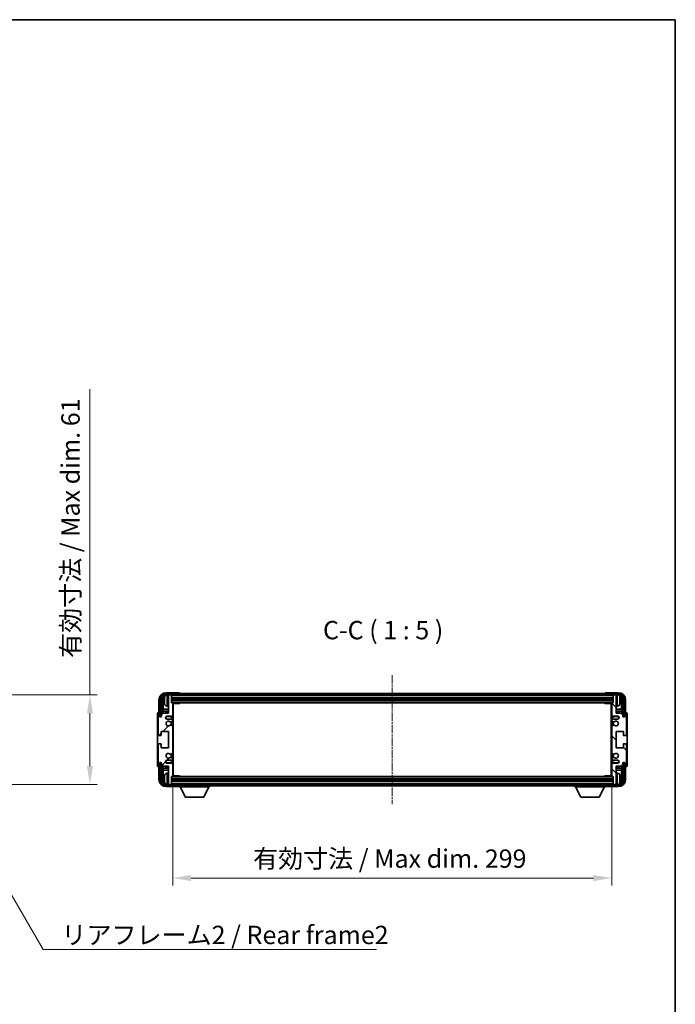
# Model space of a CAD drawing. Units: millimetres. Extents: x 2 to 10043, y 1 to 1406.
# Drawn here: x 2693 to 3140, y 735 to 1406 of the extents above; entities that cross this region are included whole.
import ezdxf

# ---------------------------------------------------------------- set-up
doc = ezdxf.new("R2010")
doc.units = ezdxf.units.MM
doc.linetypes.add('CHAIN', pattern=[0.3543, 0.2362, -0.0295, 0.0591, -0.0295])
for name, color, linetype, lineweight in [('Border (ISO)', 7, 'Continuous', 35), ('Centerline (ISO)', 131, 'Continuous', 18), ('Dimension (ISO)', 7, 'Continuous', 18), ('Dimension (ISO) @ 1', 7, 'Continuous', 18), ('Hatch (ISO)', 1, 'Continuous', 18), ('Symbol (ISO)', 7, 'Continuous', 18), ('Symbol (ISO) @ 1', 7, 'Continuous', 18), ('Visible (ISO)', 7, 'Continuous', 35), ('Visible Narrow (ISO)', 7, 'Continuous', 25)]:
    doc.layers.add(name, color=color, linetype=linetype, lineweight=lineweight)
doc.styles.add('Note Text (TK)', font='MS PGothic.ttf')
doc.dimstyles.new('Default - Method 1b (TK)', dxfattribs={"dimscale": 3, "dimtxt": 2.5, "dimasz": 2.5, "dimexe": 1, "dimexo": 1.5, "dimgap": 1, "dimtad": 1, "dimtoh": 1, "dimrnd": 1e-08, "dimdsep": 46, "dimtxsty": 'Note Text (TK)', "dimcen": 0.09, "dimdle": 5, "dimclrd": 100, "dimclre": 100, "dimclrt": 7, "dimadec": 1, "dimazin": 1, "dimtfac": 1, "dimtmove": 0, "dimatfit": 3, "dimfxl": 1, "dimtolj": 1, "dimlwd": -1, "dimlwe": -1, "dimarcsym": 0})
doc.dimstyles.new('Default - Method 1b (TK)$7', dxfattribs={"dimscale": 3, "dimtxt": 2.5, "dimasz": 2.5, "dimexe": 1, "dimexo": 1.5, "dimgap": 1, "dimtad": 1, "dimtoh": 1, "dimrnd": 1e-08, "dimdsep": 46, "dimtxsty": 'Note Text (TK)', "dimcen": 0.09, "dimdle": 5, "dimclrd": 100, "dimclre": 100, "dimclrt": 7, "dimadec": 1, "dimazin": 1, "dimtfac": 1, "dimtmove": 0, "dimatfit": 3, "dimfxl": 1, "dimtolj": 1, "dimlwd": -1, "dimlwe": -1, "dimarcsym": 0})

# ---------------------------------------------------------------- blocks, each defined once
blk = doc.blocks.new('図面枠 tk図枠')
at = {"layer": 'Border (ISO)'}
for p, q in [((14.5, 289), (405.5, 289)), ((405.5, 289), (405.5, 8))]:
    blk.add_line(p, q, dxfattribs=at)
blk = doc.blocks.new('*D55')
at = {"layer": 'Defpoints', "color": 0}
for p in [(2797.72, 890.34), (3096.72, 890.34), (3096.72, 820.74)]:
    blk.add_point(p, dxfattribs=at)
at = {"layer": 'Dimension (ISO)', "color": 100}
for p, q in [((2797.72, 882.84), (2797.72, 815.74)), ((3096.72, 882.84), (3096.72, 815.74)), ((2810.22, 820.74), (3084.22, 820.74))]:
    blk.add_line(p, q, dxfattribs=at)
for points in [[(2810.22, 822.82), (2810.22, 818.65), (2797.72, 820.74)], [(3084.22, 822.82), (3084.22, 818.65), (3096.72, 820.74)]]:
    blk.add_solid(points, dxfattribs=at)
at = {"layer": 'Dimension (ISO)', "color": 7, "insert": (2852.37, 833.97), "char_height": 12.5, "attachment_point": 4, "style": 'Note Text (TK)'}
blk.add_mtext('\\A1;\\fＭＳ Ｐゴシック|b0|i0;\\H12.5000;有効寸法 / Max dim. 299', dxfattribs=at)
blk = doc.blocks.new('*D58')
at = {"layer": 'Defpoints', "color": 0}
for p in [(2646.26, 945.59), (2646.26, 884.59), (2741.26, 884.59)]:
    blk.add_point(p, dxfattribs=at)
at = {"layer": 'Dimension (ISO)', "color": 100}
for p, q in [((2741.26, 945.59), (2741.26, 1153.93)), ((2653.76, 945.59), (2746.26, 945.59)), ((2741.26, 897.09), (2741.26, 933.09)), ((2653.76, 884.59), (2746.26, 884.59))]:
    blk.add_line(p, q, dxfattribs=at)
for points in [[(2739.18, 933.09), (2743.34, 933.09), (2741.26, 945.59)], [(2739.18, 897.09), (2743.34, 897.09), (2741.26, 884.59)]]:
    blk.add_solid(points, dxfattribs=at)
at = {"layer": 'Dimension (ISO)', "color": 7, "insert": (2728.02, 970.74), "char_height": 12.5, "attachment_point": 4, "rotation": 90, "style": 'Note Text (TK)'}
blk.add_mtext('\\A1;\\fＭＳ Ｐゴシック|b0|i0;\\H12.5000;有効寸法 / Max dim. 61', dxfattribs=at)

msp = doc.modelspace()

# ---------------------------------------------------------------- hatches: boundary and pattern name
at = {"layer": 'Hatch (ISO)'}
h = msp.add_hatch(dxfattribs=at)
h.set_pattern_fill('ANSI31', color=256, scale=127, angle=14.9999778, style=0)
h.set_pattern_definition([(60, (1112.562, -39.283), (-13.74815, 7.9375), [])])
edge = h.paths.add_edge_path()
edge.add_ellipse((3100.9726, 942.0401), major_axis=(0, 3.5), ratio=1, start_angle=270, end_angle=360)
edge.add_line((3100.9726, 945.5401), (3099.7226, 945.5401))
edge.add_line((3099.7226, 945.5401), (3098.0226, 945.5401))
edge.add_line((3098.0226, 945.5401), (2796.4226, 945.5401))
edge.add_line((2796.4226, 945.5401), (2794.7226, 945.5401))
edge.add_line((2794.7226, 945.5401), (2793.4726, 945.5401))
edge.add_ellipse((2793.4726, 942.0401), major_axis=(-3.5, 0), ratio=1, start_angle=270, end_angle=360)
edge.add_line((2789.9726, 942.0401), (2789.9726, 931.0401))
edge.add_line((2789.9726, 931.0401), (2788.9726, 931.0401))
edge.add_line((2788.9726, 931.0401), (2788.9726, 942.0401))
edge.add_ellipse((2793.4726, 942.0401), major_axis=(0, 4.5), ratio=1, start_angle=0, end_angle=90, ccw=False)
edge.add_line((2793.4726, 946.5401), (3100.9726, 946.5401))
edge.add_ellipse((3100.9726, 942.0401), major_axis=(4.5, 0), ratio=1, start_angle=0, end_angle=90, ccw=False)
edge.add_line((3105.4726, 942.0401), (3105.4726, 931.0401))
edge.add_line((3105.4726, 931.0401), (3104.4726, 931.0401))
edge.add_line((3104.4726, 931.0401), (3104.4726, 942.0401))
h = msp.add_hatch(dxfattribs=at)
h.set_pattern_fill('ANSI31', color=256, scale=127, style=0)
h.set_pattern_definition([(45, (1112.562, -39.283), (-11.22532, 11.22532), [])])
edge = h.paths.add_edge_path()
edge.add_line((2797.7226, 890.3401), (2797.7226, 898.5401))
edge.add_ellipse((2797.2226, 898.5401), major_axis=(0.5, 0), ratio=1, start_angle=0, end_angle=90)
edge.add_line((2797.2226, 899.0401), (2793.7226, 899.0401))
edge.add_ellipse((2793.7226, 900.0401), major_axis=(0, -1), ratio=1, start_angle=180, end_angle=360, ccw=False)
edge.add_line((2793.7226, 901.0401), (2797.2226, 901.0401))
edge.add_ellipse((2797.2226, 901.5401), major_axis=(0, -0.5), ratio=1, start_angle=0, end_angle=90)
edge.add_line((2797.7226, 901.5401), (2797.7226, 902.0503))
edge.add_ellipse((2797.4226, 902.0503), major_axis=(0.3, 0), ratio=1, start_angle=0, end_angle=60)
edge.add_line((2797.5726, 902.3101), (2796.2993, 903.0452))
edge.add_ellipse((2796.1493, 902.7854), major_axis=(0.15, 0.2598), ratio=1, start_angle=0, end_angle=78.6710124)
edge.add_ellipse((2794.7226, 904.0401), major_axis=(1.2015, -1.0566), ratio=1, start_angle=82.6623865, end_angle=360, ccw=False)
edge.add_ellipse((2796.1492, 905.2949), major_axis=(-0.2253, -0.1981), ratio=1, start_angle=0, end_angle=77.9811269)
edge.add_line((2796.2961, 905.0334), (2797.5694, 905.7483))
edge.add_ellipse((2797.4226, 906.0099), major_axis=(0.1469, -0.2616), ratio=1, start_angle=0, end_angle=60.6854742)
edge.add_line((2797.7226, 906.0099), (2797.7226, 924.0703))
edge.add_ellipse((2797.4226, 924.0703), major_axis=(0.3, 0), ratio=1, start_angle=0, end_angle=60.6854743)
edge.add_line((2797.5694, 924.3319), (2796.2961, 925.0469))
edge.add_ellipse((2796.1492, 924.7853), major_axis=(0.1469, 0.2616), ratio=1, start_angle=0, end_angle=77.9811269)
edge.add_ellipse((2794.7226, 926.0401), major_axis=(1.2014, -1.0567), ratio=1, start_angle=82.6623865, end_angle=360, ccw=False)
edge.add_ellipse((2796.1493, 927.2948), major_axis=(-0.2253, -0.1981), ratio=1, start_angle=0, end_angle=78.6710124)
edge.add_line((2796.2993, 927.035), (2797.5726, 927.7701))
edge.add_ellipse((2797.4226, 928.0299), major_axis=(0.15, -0.2598), ratio=1, start_angle=0, end_angle=60.0000001)
edge.add_line((2797.7226, 928.0299), (2797.7226, 928.5401))
edge.add_ellipse((2797.2226, 928.5401), major_axis=(0.5, 0), ratio=1, start_angle=0, end_angle=90)
edge.add_line((2797.2226, 929.0401), (2793.7226, 929.0401))
edge.add_ellipse((2793.7226, 930.0401), major_axis=(0, -1), ratio=1, start_angle=180, end_angle=360, ccw=False)
edge.add_line((2793.7226, 931.0401), (2797.2226, 931.0401))
edge.add_ellipse((2797.2226, 931.5401), major_axis=(0, -0.5), ratio=1, start_angle=0, end_angle=90)
edge.add_line((2797.7226, 931.5401), (2797.7226, 939.7401))
edge.add_ellipse((2797.4226, 939.7401), major_axis=(0.3, 0), ratio=1, start_angle=0, end_angle=90)
edge.add_line((2797.4226, 940.0401), (2796.7226, 940.0401))
edge.add_line((2796.7226, 940.0401), (2796.7226, 945.2401))
edge.add_ellipse((2796.4226, 945.2401), major_axis=(0.3, 0), ratio=1, start_angle=0, end_angle=90.0000001)
edge.add_line((2796.4226, 945.5401), (2794.7226, 945.5401))
edge.add_line((2794.7226, 945.5401), (2794.7226, 945.2401))
edge.add_line((2794.7226, 945.2401), (2794.7226, 933.0401))
edge.add_line((2794.7226, 933.0401), (2791.0726, 933.0401))
edge.add_line((2791.0726, 933.0401), (2790.0726, 932.0401))
edge.add_line((2790.0726, 932.0401), (2790.0726, 931.1401))
edge.add_ellipse((2789.3976, 931.2198), major_axis=(0.675, -0.0797), ratio=1, start_angle=193.4658427, end_angle=360, ccw=False)
edge.add_line((2788.7226, 931.1401), (2788.7226, 932.5401))
edge.add_ellipse((2788.2226, 932.5401), major_axis=(0.5, 0), ratio=1, start_angle=0, end_angle=180)
edge.add_line((2787.7226, 932.5401), (2787.7226, 918.2901))
edge.add_ellipse((2788.2226, 918.2901), major_axis=(-0.5, 0), ratio=1, start_angle=0, end_angle=90)
edge.add_line((2788.2226, 917.7901), (2789.4226, 917.7901))
edge.add_ellipse((2789.4226, 918.0901), major_axis=(0, -0.3), ratio=1, start_angle=0, end_angle=90)
edge.add_line((2789.7226, 918.0901), (2789.7226, 920.5401))
edge.add_line((2789.7226, 920.5401), (2794.7226, 920.5401))
edge.add_line((2794.7226, 920.5401), (2794.7226, 909.5401))
edge.add_line((2794.7226, 909.5401), (2789.7226, 909.5401))
edge.add_line((2789.7226, 909.5401), (2789.7226, 911.9901))
edge.add_ellipse((2789.4226, 911.9901), major_axis=(0.3, 0), ratio=1, start_angle=0, end_angle=90)
edge.add_line((2789.4226, 912.2901), (2788.2226, 912.2901))
edge.add_ellipse((2788.2226, 911.7901), major_axis=(0, 0.5), ratio=1, start_angle=0, end_angle=90)
edge.add_line((2787.7226, 911.7901), (2787.7226, 897.5401))
edge.add_ellipse((2788.2226, 897.5401), major_axis=(-0.5, 0), ratio=1, start_angle=0, end_angle=180)
edge.add_line((2788.7226, 897.5401), (2788.7226, 898.9401))
edge.add_ellipse((2789.3976, 898.8604), major_axis=(-0.675, 0.0797), ratio=1, start_angle=193.4658427, end_angle=360, ccw=False)
edge.add_line((2790.0726, 898.9401), (2790.0726, 898.0401))
edge.add_line((2790.0726, 898.0401), (2791.0726, 897.0401))
edge.add_line((2791.0726, 897.0401), (2794.7226, 897.0401))
edge.add_line((2794.7226, 897.0401), (2794.7226, 884.8401))
edge.add_line((2794.7226, 884.8401), (2794.7226, 884.5401))
edge.add_line((2794.7226, 884.5401), (2796.4226, 884.5401))
edge.add_ellipse((2796.4226, 884.8401), major_axis=(0, -0.3), ratio=1, start_angle=0, end_angle=90)
edge.add_line((2796.7226, 884.8401), (2796.7226, 890.0401))
edge.add_line((2796.7226, 890.0401), (2797.4226, 890.0401))
edge.add_ellipse((2797.4226, 890.3401), major_axis=(0, -0.3), ratio=1, start_angle=0, end_angle=90)
h = msp.add_hatch(dxfattribs=at)
h.set_pattern_fill('ANSI31', color=256, scale=127, angle=90.0002105, style=0)
h.set_pattern_definition([(135.0002, (1112.562, -39.283), (-11.22528, -11.22536), [])])
edge = h.paths.add_edge_path()
edge.add_line((3096.7226, 939.7401), (3096.7226, 931.5401))
edge.add_ellipse((3097.2226, 931.5401), major_axis=(-0.5, 0), ratio=1, start_angle=0, end_angle=90)
edge.add_line((3097.2226, 931.0401), (3100.7226, 931.0401))
edge.add_ellipse((3100.7226, 930.0401), major_axis=(0, 1), ratio=1, start_angle=180, end_angle=360, ccw=False)
edge.add_line((3100.7226, 929.0401), (3097.2226, 929.0401))
edge.add_ellipse((3097.2226, 928.5401), major_axis=(0, 0.5), ratio=1, start_angle=0, end_angle=90)
edge.add_line((3096.7226, 928.5401), (3096.7226, 928.0299))
edge.add_ellipse((3097.0226, 928.0299), major_axis=(-0.3, 0), ratio=1, start_angle=0, end_angle=60)
edge.add_line((3096.8726, 927.7701), (3098.1458, 927.035))
edge.add_ellipse((3098.2958, 927.2948), major_axis=(-0.15, -0.2598), ratio=1, start_angle=0, end_angle=78.6710124)
edge.add_ellipse((3099.7226, 926.0401), major_axis=(-1.2015, 1.0566), ratio=1, start_angle=82.6623865, end_angle=360, ccw=False)
edge.add_ellipse((3098.2959, 924.7853), major_axis=(0.2253, 0.1981), ratio=1, start_angle=0, end_angle=77.9811269)
edge.add_line((3098.149, 925.0469), (3096.8757, 924.3319))
edge.add_ellipse((3097.0226, 924.0703), major_axis=(-0.1469, 0.2616), ratio=1, start_angle=0, end_angle=60.6854742)
edge.add_line((3096.7226, 924.0703), (3096.7226, 906.0099))
edge.add_ellipse((3097.0226, 906.0099), major_axis=(-0.3, 0), ratio=1, start_angle=0, end_angle=60.6854743)
edge.add_line((3096.8757, 905.7483), (3098.149, 905.0334))
edge.add_ellipse((3098.2959, 905.2949), major_axis=(-0.1469, -0.2616), ratio=1, start_angle=0, end_angle=77.9811269)
edge.add_ellipse((3099.7226, 904.0401), major_axis=(-1.2014, 1.0567), ratio=1, start_angle=82.6623865, end_angle=360, ccw=False)
edge.add_ellipse((3098.2958, 902.7854), major_axis=(0.2253, 0.1981), ratio=1, start_angle=0, end_angle=78.6710124)
edge.add_line((3098.1458, 903.0452), (3096.8726, 902.3101))
edge.add_ellipse((3097.0226, 902.0503), major_axis=(-0.15, 0.2598), ratio=1, start_angle=0, end_angle=60.0000001)
edge.add_line((3096.7226, 902.0503), (3096.7226, 901.5401))
edge.add_ellipse((3097.2226, 901.5401), major_axis=(-0.5, 0), ratio=1, start_angle=0, end_angle=90)
edge.add_line((3097.2226, 901.0401), (3100.7226, 901.0401))
edge.add_ellipse((3100.7226, 900.0401), major_axis=(0, 1), ratio=1, start_angle=180, end_angle=360, ccw=False)
edge.add_line((3100.7226, 899.0401), (3097.2226, 899.0401))
edge.add_ellipse((3097.2226, 898.5401), major_axis=(0, 0.5), ratio=1, start_angle=0, end_angle=90)
edge.add_line((3096.7226, 898.5401), (3096.7226, 890.3401))
edge.add_ellipse((3097.0226, 890.3401), major_axis=(-0.3, 0), ratio=1, start_angle=0, end_angle=90)
edge.add_line((3097.0226, 890.0401), (3097.7226, 890.0401))
edge.add_line((3097.7226, 890.0401), (3097.7226, 884.8401))
edge.add_ellipse((3098.0226, 884.8401), major_axis=(-0.3, 0), ratio=1, start_angle=0, end_angle=90.0000001)
edge.add_line((3098.0226, 884.5401), (3099.7226, 884.5401))
edge.add_line((3099.7226, 884.5401), (3099.7226, 884.8401))
edge.add_line((3099.7226, 884.8401), (3099.7226, 897.0401))
edge.add_line((3099.7226, 897.0401), (3103.3726, 897.0401))
edge.add_line((3103.3726, 897.0401), (3104.3726, 898.0401))
edge.add_line((3104.3726, 898.0401), (3104.3726, 898.9401))
edge.add_ellipse((3105.0476, 898.8604), major_axis=(-0.675, 0.0797), ratio=1, start_angle=193.4658427, end_angle=360, ccw=False)
edge.add_line((3105.7226, 898.9401), (3105.7226, 897.5401))
edge.add_ellipse((3106.2226, 897.5401), major_axis=(-0.5, 0), ratio=1, start_angle=0, end_angle=180)
edge.add_line((3106.7226, 897.5401), (3106.7226, 911.7901))
edge.add_ellipse((3106.2226, 911.7901), major_axis=(0.5, 0), ratio=1, start_angle=0, end_angle=90)
edge.add_line((3106.2226, 912.2901), (3105.0226, 912.2901))
edge.add_ellipse((3105.0226, 911.9901), major_axis=(0, 0.3), ratio=1, start_angle=0, end_angle=90)
edge.add_line((3104.7226, 911.9901), (3104.7226, 909.5401))
edge.add_line((3104.7226, 909.5401), (3099.7226, 909.5401))
edge.add_line((3099.7226, 909.5401), (3099.7226, 920.5401))
edge.add_line((3099.7226, 920.5401), (3104.7226, 920.5401))
edge.add_line((3104.7226, 920.5401), (3104.7226, 918.0901))
edge.add_ellipse((3105.0226, 918.0901), major_axis=(-0.3, 0), ratio=1, start_angle=0, end_angle=90)
edge.add_line((3105.0226, 917.7901), (3106.2226, 917.7901))
edge.add_ellipse((3106.2226, 918.2901), major_axis=(0, -0.5), ratio=1, start_angle=0, end_angle=90)
edge.add_line((3106.7226, 918.2901), (3106.7226, 932.5401))
edge.add_ellipse((3106.2226, 932.5401), major_axis=(0.5, 0), ratio=1, start_angle=0, end_angle=180)
edge.add_line((3105.7226, 932.5401), (3105.7226, 931.1401))
edge.add_ellipse((3105.0476, 931.2198), major_axis=(0.675, -0.0797), ratio=1, start_angle=193.4658427, end_angle=360, ccw=False)
edge.add_line((3104.3726, 931.1401), (3104.3726, 932.0401))
edge.add_line((3104.3726, 932.0401), (3103.3726, 933.0401))
edge.add_line((3103.3726, 933.0401), (3099.7226, 933.0401))
edge.add_line((3099.7226, 933.0401), (3099.7226, 945.2401))
edge.add_line((3099.7226, 945.2401), (3099.7226, 945.5401))
edge.add_line((3099.7226, 945.5401), (3098.0226, 945.5401))
edge.add_ellipse((3098.0226, 945.2401), major_axis=(0, 0.3), ratio=1, start_angle=0, end_angle=90)
edge.add_line((3097.7226, 945.2401), (3097.7226, 940.0401))
edge.add_line((3097.7226, 940.0401), (3097.0226, 940.0401))
edge.add_ellipse((3097.0226, 939.7401), major_axis=(0, 0.3), ratio=1, start_angle=0, end_angle=90)
h = msp.add_hatch(dxfattribs=at)
h.set_pattern_fill('ANSI31', color=256, scale=127, angle=75.0001754, style=0)
h.set_pattern_definition([(120.0002, (1112.562, -39.283), (-13.74813, -7.93754), [])])
edge = h.paths.add_edge_path()
edge.add_ellipse((2793.4726, 888.0401), major_axis=(0, -3.5), ratio=1, start_angle=270, end_angle=360)
edge.add_line((2793.4726, 884.5401), (2794.7226, 884.5401))
edge.add_line((2794.7226, 884.5401), (2796.4226, 884.5401))
edge.add_line((2796.4226, 884.5401), (3098.0226, 884.5401))
edge.add_line((3098.0226, 884.5401), (3099.7226, 884.5401))
edge.add_line((3099.7226, 884.5401), (3100.9726, 884.5401))
edge.add_ellipse((3100.9726, 888.0401), major_axis=(3.5, 0), ratio=1, start_angle=270, end_angle=360)
edge.add_line((3104.4726, 888.0401), (3104.4726, 899.0401))
edge.add_line((3104.4726, 899.0401), (3105.4726, 899.0401))
edge.add_line((3105.4726, 899.0401), (3105.4726, 888.0401))
edge.add_ellipse((3100.9726, 888.0401), major_axis=(0, -4.5), ratio=1, start_angle=0, end_angle=90, ccw=False)
edge.add_line((3100.9726, 883.5401), (2793.4726, 883.5401))
edge.add_ellipse((2793.4726, 888.0401), major_axis=(-4.5, 0), ratio=1, start_angle=0, end_angle=90, ccw=False)
edge.add_line((2788.9726, 888.0401), (2788.9726, 899.0401))
edge.add_line((2788.9726, 899.0401), (2789.9726, 899.0401))
edge.add_line((2789.9726, 899.0401), (2789.9726, 888.0401))

# ---------------------------------------------------------------- linework, layer by layer
at = {"layer": 'Centerline (ISO)', "linetype": 'CHAIN', "ltscale": 23.990969}
msp.add_line((2947.2226, 959.0401), (2947.2226, 871.0401), dxfattribs=at)
at = {"layer": 'Visible (ISO)'}
for p, q in [((2801.7229, 947.0401), (2793.2195, 947.0401)), ((3100.9726, 946.5401), (2793.4726, 946.5401)), ((2802.2226, 946.5401), (2802.2226, 946.5404)), ((3092.2226, 946.5404), (3092.2226, 946.5401)), ((3101.2256, 947.0401), (3092.7223, 947.0401)), ((2788.2226, 942.0431), (2788.2226, 933.5401)), ((2788.9726, 942.0401), (2788.9726, 931.0401)), ((2789.9726, 931.0401), (2789.9726, 942.0401)), ((2790.7241, 932.6916), (2790.7241, 942.0401)), ((2791.0733, 941.6909), (2791.0733, 935.7613)), ((2792.0086, 942.0724), (2792.0086, 941.5078)), ((2793.4726, 945.5401), (3100.9726, 945.5401)), ((2796.4226, 945.5401), (2794.7226, 945.5401)), ((2794.7226, 945.5401), (2794.7226, 945.2401)), ((2794.7226, 945.2401), (2794.7226, 933.0401)), ((2796.7226, 945.2401), (2796.7226, 945.5401)), ((2796.7226, 940.0401), (2796.7226, 945.2401)), ((2796.7226, 943.5401), (3097.7226, 943.5401)), ((2796.7226, 942.0401), (3097.7226, 942.0401)), ((2797.4226, 940.0401), (2796.7226, 940.0401)), ((2797.4226, 940.0401), (3097.0226, 940.0401)), ((2797.7184, 939.7901), (2802.293, 939.7901)), ((2797.7226, 931.5401), (2797.7226, 939.7401)), ((2797.9726, 890.2901), (2797.9726, 939.7901)), ((2802.293, 939.7901), (2802.293, 940.0401)), ((2802.5431, 940.0401), (2802.293, 939.7901)), ((3091.902, 940.0401), (3092.1521, 939.7901)), ((3092.1521, 940.0401), (3092.1521, 939.7901)), ((3096.7268, 939.7901), (3092.1521, 939.7901)), ((3096.4726, 939.7901), (3096.4726, 890.2901)), ((3096.7226, 939.7401), (3096.7226, 931.5401)), ((3097.7226, 940.0401), (3097.0226, 940.0401)), ((3097.7226, 945.5401), (3097.7226, 945.2401)), ((3097.7226, 945.2401), (3097.7226, 940.0401)), ((3099.7226, 945.5401), (3098.0226, 945.5401)), ((3099.7226, 945.2401), (3099.7226, 945.5401)), ((3099.7226, 933.0401), (3099.7226, 945.2401)), ((3102.4366, 941.5078), (3102.4366, 942.0724)), ((3103.3718, 935.7613), (3103.3718, 941.6909)), ((3103.721, 942.0401), (3103.721, 932.6916)), ((3104.4726, 942.0401), (3104.4726, 931.0401)), ((3105.4726, 931.0401), (3105.4726, 942.0401)), ((3106.2226, 933.5401), (3106.2226, 942.0431)), ((2788.2226, 933.5401), (2788.222, 933.5401)), ((2791.0726, 933.0401), (2790.0726, 932.0401)), ((2790.8987, 934.4803), (2791.0733, 935.7613)), ((2794.7226, 934.4803), (2790.8987, 934.4803)), ((2790.8987, 934.4803), (2790.8987, 932.8662)), ((2794.7226, 933.0401), (2791.0726, 933.0401)), ((2794.7226, 935.7613), (2791.0733, 935.7613)), ((2793.6636, 937.8827), (2794.7226, 937.7901)), ((2797.7226, 939.1273), (2797.9726, 939.1273)), ((2797.8871, 938.8741), (2797.7226, 939.0386)), ((2797.8871, 938.0569), (2797.7226, 937.8924)), ((2797.9726, 937.8037), (2797.7226, 937.8037)), ((2797.9726, 935.7613), (2797.7226, 935.7613)), ((2797.9726, 934.4803), (2797.7226, 934.4803)), ((3096.4726, 939.1273), (3096.7226, 939.1273)), ((3096.7226, 937.8037), (3096.4726, 937.8037)), ((3096.7226, 935.7613), (3096.4726, 935.7613)), ((3096.7226, 934.4803), (3096.4726, 934.4803)), ((3096.5581, 938.8741), (3096.7226, 939.0386)), ((3096.5581, 938.0569), (3096.7226, 937.8924)), ((3100.7815, 937.8827), (3099.7226, 937.7901)), ((3103.3718, 935.7613), (3099.7226, 935.7613)), ((3103.5464, 934.4803), (3099.7226, 934.4803)), ((3103.3726, 933.0401), (3099.7226, 933.0401)), ((3103.5464, 934.4803), (3103.3718, 935.7613)), ((3104.3726, 932.0401), (3103.3726, 933.0401)), ((3103.5464, 932.8662), (3103.5464, 934.4803)), ((3106.2232, 933.5401), (3106.2226, 933.5401)), ((2787.2226, 932.5407), (2787.2226, 897.5395)), ((2787.7226, 932.5401), (2787.7226, 918.2901)), ((2788.7226, 931.1401), (2788.7226, 932.5401)), ((2788.9726, 931.0401), (2789.9726, 931.0401)), ((2789.7241, 931.0386), (2789.7939, 930.9687)), ((2789.7241, 930.6237), (2789.7241, 931.0386)), ((2789.7241, 931.0386), (2790.0526, 931.0386)), ((2789.7939, 930.9687), (2789.7939, 930.6676)), ((2790.0292, 930.9687), (2789.7939, 930.9687)), ((2790.0726, 932.0401), (2790.0726, 931.1401)), ((2793.7226, 931.0401), (2797.2226, 931.0401)), ((2797.2226, 929.0401), (2793.7226, 929.0401)), ((2796.2993, 927.035), (2797.5726, 927.7701)), ((2797.7226, 928.0299), (2797.7226, 928.5401)), ((3096.7226, 928.5401), (3096.7226, 928.0299)), ((3096.8726, 927.7701), (3098.1458, 927.035)), ((3097.2226, 931.0401), (3100.7226, 931.0401)), ((3100.7226, 929.0401), (3097.2226, 929.0401)), ((3104.3726, 931.1401), (3104.3726, 932.0401)), ((3104.3925, 931.0386), (3104.721, 931.0386)), ((3104.6512, 930.9687), (3104.4159, 930.9687)), ((3104.4726, 931.0401), (3105.4726, 931.0401)), ((3104.721, 931.0386), (3104.6512, 930.9687)), ((3104.6512, 930.6676), (3104.6512, 930.9687)), ((3104.721, 931.0386), (3104.721, 930.6237)), ((3105.7226, 932.5401), (3105.7226, 931.1401)), ((3106.7226, 918.2901), (3106.7226, 932.5401)), ((3107.2226, 897.5395), (3107.2226, 932.5407)), ((2789.7226, 918.0901), (2789.7226, 920.5401)), ((2789.7226, 920.5401), (2794.7226, 920.5401)), ((2794.7226, 920.5401), (2794.7226, 909.5401)), ((2797.5694, 924.3319), (2796.2961, 925.0469)), ((2797.7226, 906.0099), (2797.7226, 924.0703)), ((3096.7226, 924.0703), (3096.7226, 906.0099)), ((3098.149, 925.0469), (3096.8757, 924.3319)), ((3099.7226, 909.5401), (3099.7226, 920.5401)), ((3099.7226, 920.5401), (3104.7226, 920.5401)), ((3104.7226, 920.5401), (3104.7226, 918.0901)), ((2788.2226, 917.7901), (2789.4226, 917.7901)), ((3105.0226, 917.7901), (3106.2226, 917.7901)), ((2787.7226, 911.7901), (2787.7226, 897.5401)), ((2789.4226, 912.2901), (2788.2226, 912.2901)), ((2789.7226, 909.5401), (2789.7226, 911.9901)), ((2794.7226, 909.5401), (2789.7226, 909.5401)), ((3104.7226, 909.5401), (3099.7226, 909.5401)), ((3104.7226, 911.9901), (3104.7226, 909.5401)), ((3106.2226, 912.2901), (3105.0226, 912.2901)), ((3106.7226, 897.5401), (3106.7226, 911.7901)), ((2789.7241, 899.0416), (2789.7241, 899.4565)), ((2789.7939, 899.4126), (2789.7939, 899.1115)), ((2793.7226, 901.0401), (2797.2226, 901.0401)), ((2796.2961, 905.0334), (2797.5694, 905.7483)), ((2797.5726, 902.3101), (2796.2993, 903.0452)), ((2797.7226, 901.5401), (2797.7226, 902.0503)), ((3096.7226, 902.0503), (3096.7226, 901.5401)), ((3098.1458, 903.0452), (3096.8726, 902.3101)), ((3096.8757, 905.7483), (3098.149, 905.0334)), ((3097.2226, 901.0401), (3100.7226, 901.0401)), ((3104.6512, 899.1115), (3104.6512, 899.4126)), ((3104.721, 899.4565), (3104.721, 899.0416)), ((2788.222, 896.5401), (2788.2226, 896.5401)), ((2788.2226, 896.5401), (2788.2226, 888.0371)), ((2788.7226, 897.5401), (2788.7226, 898.9401)), ((2789.9726, 899.0401), (2788.9726, 899.0401)), ((2788.9726, 899.0401), (2788.9726, 888.0401)), ((2789.7241, 899.0416), (2789.7939, 899.1115)), ((2790.0526, 899.0416), (2789.7241, 899.0416)), ((2789.7939, 899.1115), (2790.0292, 899.1115)), ((2789.9726, 888.0401), (2789.9726, 899.0401)), ((2790.0726, 898.9401), (2790.0726, 898.0401)), ((2790.0726, 898.0401), (2791.0726, 897.0401)), ((2790.7241, 888.0401), (2790.7241, 897.3886)), ((2790.8987, 897.214), (2790.8987, 895.5999)), ((2790.8987, 895.5999), (2794.7226, 895.5999)), ((2790.8987, 895.5999), (2791.0733, 894.3189)), ((2791.0726, 897.0401), (2794.7226, 897.0401)), ((2791.0733, 894.3189), (2794.7226, 894.3189)), ((2791.0733, 894.3189), (2791.0733, 888.3893)), ((2797.2226, 899.0401), (2793.7226, 899.0401)), ((2794.7226, 897.0401), (2794.7226, 884.8401)), ((2797.7226, 890.3401), (2797.7226, 898.5401)), ((2797.7226, 895.5999), (2797.9726, 895.5999)), ((2797.7226, 894.3189), (2797.9726, 894.3189)), ((3096.4726, 895.5999), (3096.7226, 895.5999)), ((3096.4726, 894.3189), (3096.7226, 894.3189)), ((3096.7226, 898.5401), (3096.7226, 890.3401)), ((3100.7226, 899.0401), (3097.2226, 899.0401)), ((3099.7226, 884.8401), (3099.7226, 897.0401)), ((3099.7226, 897.0401), (3103.3726, 897.0401)), ((3099.7226, 895.5999), (3103.5464, 895.5999)), ((3099.7226, 894.3189), (3103.3718, 894.3189)), ((3103.5464, 895.5999), (3103.3718, 894.3189)), ((3103.3718, 888.3893), (3103.3718, 894.3189)), ((3103.3726, 897.0401), (3104.3726, 898.0401)), ((3103.5464, 895.5999), (3103.5464, 897.214)), ((3103.721, 897.3886), (3103.721, 888.0401)), ((3104.3726, 898.0401), (3104.3726, 898.9401)), ((3104.721, 899.0416), (3104.3925, 899.0416)), ((3104.4159, 899.1115), (3104.6512, 899.1115)), ((3105.4726, 899.0401), (3104.4726, 899.0401)), ((3104.4726, 899.0401), (3104.4726, 888.0401)), ((3104.721, 899.0416), (3104.6512, 899.1115)), ((3105.4726, 888.0401), (3105.4726, 899.0401)), ((3105.7226, 898.9401), (3105.7226, 897.5401)), ((3106.2226, 888.0371), (3106.2226, 896.5401)), ((3106.2226, 896.5401), (3106.2232, 896.5401)), ((2792.0086, 888.5724), (2792.0086, 888.0078)), ((2793.6636, 892.1975), (2794.7226, 892.2901)), ((2796.7226, 884.8401), (2796.7226, 890.0401)), ((2796.7226, 890.0401), (2797.4226, 890.0401)), ((3097.7226, 888.0401), (2796.7226, 888.0401)), ((3097.7226, 886.5401), (2796.7226, 886.5401)), ((3097.0226, 890.0401), (2797.4226, 890.0401)), ((2797.7184, 890.2901), (2802.293, 890.2901)), ((2797.7226, 892.2765), (2797.9726, 892.2765)), ((2797.8871, 892.0233), (2797.7226, 892.1878)), ((2797.8871, 891.2061), (2797.7226, 891.0416)), ((2797.9726, 890.9529), (2797.7226, 890.9529)), ((2802.293, 890.0401), (2802.293, 890.2901)), ((2802.5431, 890.0401), (2802.293, 890.2901)), ((3091.902, 890.0401), (3092.1521, 890.2901)), ((3092.1521, 890.2901), (3092.1521, 890.0401)), ((3096.7268, 890.2901), (3092.1521, 890.2901)), ((3096.4726, 892.2765), (3096.7226, 892.2765)), ((3096.7226, 890.9529), (3096.4726, 890.9529)), ((3096.5581, 892.0233), (3096.7226, 892.1878)), ((3096.5581, 891.2061), (3096.7226, 891.0416)), ((3097.0226, 890.0401), (3097.7226, 890.0401)), ((3097.7226, 890.0401), (3097.7226, 884.8401)), ((3100.7815, 892.1975), (3099.7226, 892.2901)), ((3102.4366, 888.0078), (3102.4366, 888.5724)), ((2793.2195, 883.0401), (2801.7229, 883.0401)), ((3100.9726, 884.5401), (2793.4726, 884.5401)), ((2793.4726, 883.5401), (3100.9726, 883.5401)), ((2794.7226, 884.8401), (2794.7226, 884.5401)), ((2794.7226, 884.5401), (2796.4226, 884.5401)), ((2796.7226, 884.5401), (2796.7226, 884.8401)), ((2802.2226, 883.5401), (2802.2226, 882.8401)), ((2802.2226, 882.8401), (2822.8226, 882.8401)), ((2806.2726, 875.9401), (2802.7226, 882.8401)), ((2818.7726, 875.9401), (2822.3226, 882.8401)), ((2822.8226, 883.5401), (2822.8226, 882.8401)), ((3071.6226, 883.5401), (3071.6226, 882.8401)), ((3071.6226, 882.8401), (3092.2226, 882.8401)), ((3075.6726, 875.9401), (3072.1226, 882.8401)), ((3088.1726, 875.9401), (3091.7226, 882.8401)), ((3092.2226, 883.5401), (3092.2226, 882.8401)), ((3092.7223, 883.0401), (3101.2256, 883.0401)), ((3097.7226, 884.8401), (3097.7226, 884.5401)), ((3098.0226, 884.5401), (3099.7226, 884.5401)), ((3099.7226, 884.5401), (3099.7226, 884.8401)), ((2806.2726, 875.9401), (2818.7726, 875.9401)), ((3075.6726, 875.9401), (3088.1726, 875.9401))]:
    msp.add_line(p, q, dxfattribs=at)
for centre, radius, start, end in [((2793.4726, 942.0401), 4.5, 90, 180), ((3100.9726, 942.0401), 4.5, 0, 90), ((2793.4726, 942.0401), 3.5, 90, 180), ((2792.1332, 943.9748), 0.1246, 159.9603929, 178.1851741), ((2792.1332, 939.6054), 0.1246, 181.8148263, 200.0396075), ((2798.1226, 941.7901), 6.5, 151.8272661, 159.9603929), ((2798.1226, 941.7901), 6.5, 200.0396075, 208.1727343), ((2793.8031, 944.1035), 1.6, 118.1506748, 151.8272661), ((2796.4226, 945.2401), 0.3, 0, 90.0000002), ((2797.4226, 939.7401), 0.3, 0, 90.0000001), ((3097.0226, 939.7401), 0.3, 90.0000001, 180), ((3098.0226, 945.2401), 0.3, 90, 180), ((3100.9726, 942.0401), 3.5, 0, 90), ((3100.6421, 944.1035), 1.6, 28.1727343, 61.8493273), ((3096.3226, 941.7901), 6.5, 20.0396075, 28.1727343), ((3096.3226, 941.7901), 6.5, 331.827266, 339.9603929), ((3102.312, 943.9748), 0.1246, 1.8148263, 20.0396075), ((3102.312, 939.6054), 0.1246, 339.9603929, 358.1851741), ((2788.2226, 932.5401), 0.5, 0, 180), ((2794.7226, 926.0401), 7.5, 90, 111.03947), ((2793.8031, 939.4767), 1.6, 208.1727343, 265.0000002), ((2794.7226, 926.0401), 7.5, 64.3207092, 66.4218216), ((3099.7226, 926.0401), 7.5, 113.5781786, 115.6792887), ((3099.7226, 926.0401), 7.5, 68.9605303, 90.0000006), ((3100.6421, 939.4767), 1.6, 275.0000002, 331.827266), ((3106.2226, 932.5401), 0.5, 0, 180), ((2789.3976, 931.2198), 0.6797, 186.7329215, 353.2670789), ((2793.7226, 930.0401), 1, 90.0000001, 270.0000001), ((2794.7226, 926.0401), 4.75, 46.8264446, 114.1362494), ((2794.7226, 926.0401), 1.6, 41.3289877, 318.6666013), ((2796.1493, 927.2948), 0.3, 221.3289877, 300.0000001), ((2794.7226, 926.0401), 2, 327.9444195, 32.0986482), ((2794.7226, 926.0401), 2.25, 328.2491764, 31.8653775), ((2797.2226, 931.5401), 0.5, 270.0000001, 0), ((2797.2226, 928.5401), 0.5, 0, 90.0000001), ((2797.4226, 928.0299), 0.3, 300, 0), ((3099.7226, 926.0401), 4.75, 65.8637508, 133.1735512), ((3097.2226, 931.5401), 0.5, 180, 270.0000001), ((3097.2226, 928.5401), 0.5, 90.0000001, 180), ((3097.0226, 928.0299), 0.3, 180, 240.0000001), ((3099.7226, 926.0401), 2.25, 148.1346228, 211.7508239), ((3099.7226, 926.0401), 2, 147.9013521, 212.0555807), ((3098.2958, 927.2948), 0.3, 240.0000001, 318.6710125), ((3099.7226, 926.0401), 1.6, 221.333399, 138.6710125), ((3100.7226, 930.0401), 1, 270.0000001, 90.0000001), ((3105.0476, 931.2198), 0.6797, 186.7329213, 353.2670787), ((2796.1492, 924.7853), 0.3, 60.6854744, 138.6666013), ((2797.4226, 924.0703), 0.3, 0, 60.6854744), ((3097.0226, 924.0703), 0.3, 119.3145259, 180), ((3098.2959, 924.7853), 0.3, 41.333399, 119.3145259), ((2788.2226, 918.2901), 0.5, 180, 270.0000002), ((2789.4226, 918.0901), 0.3, 270.0000002, 0), ((3105.0226, 918.0901), 0.3, 180, 270), ((3106.2226, 918.2901), 0.5, 270, 0), ((2788.2226, 911.7901), 0.5, 90, 180), ((2789.4226, 911.9901), 0.3, 0, 90), ((2797.4226, 906.0099), 0.3, 299.3145259, 0), ((3097.0226, 906.0099), 0.3, 180, 240.6854744), ((3105.0226, 911.9901), 0.3, 90.0000002, 180), ((3106.2226, 911.7901), 0.5, 0, 90.0000002), ((2789.3976, 898.8604), 0.6797, 6.7329213, 173.2670787), ((2793.7226, 900.0401), 1, 90.0000001, 270.0000001), ((2794.7226, 904.0401), 4.75, 245.8637508, 313.1735556), ((2794.7226, 904.0401), 1.6, 41.333399, 318.6710125), ((2796.1492, 905.2949), 0.3, 221.333399, 299.3145259), ((2796.1493, 902.7854), 0.3, 60.0000001, 138.6710125), ((2794.7226, 904.0401), 2, 327.9013521, 32.0555807), ((2794.7226, 904.0401), 2.25, 328.1346228, 31.7508238), ((2797.2226, 901.5401), 0.5, 270.0000001, 0), ((2797.4226, 902.0503), 0.3, 0, 60.0000001), ((3099.7226, 904.0401), 4.75, 226.826449, 294.1362494), ((3097.0226, 902.0503), 0.3, 120, 180), ((3097.2226, 901.5401), 0.5, 180, 270.0000001), ((3099.7226, 904.0401), 2.25, 148.2491764, 211.8653775), ((3099.7226, 904.0401), 2, 147.9444195, 212.0986482), ((3098.2958, 902.7854), 0.3, 41.3289877, 120.0000001), ((3098.2959, 905.2949), 0.3, 240.6854744, 318.6666013), ((3099.7226, 904.0401), 1.6, 221.3289877, 138.6666013), ((3100.7226, 900.0401), 1, 270.0000001, 90.0000001), ((3105.0476, 898.8604), 0.6797, 6.7329215, 173.2670789), ((2788.2226, 897.5401), 0.5, 180, 0), ((2794.7226, 904.0401), 7.5, 248.9605303, 270.0000006), ((2797.2226, 898.5401), 0.5, 0, 90.0000001), ((2794.7226, 904.0401), 7.5, 293.5781786, 295.679291), ((3099.7226, 904.0401), 7.5, 244.3207115, 246.4218216), ((3097.2226, 898.5401), 0.5, 90.0000001, 180), ((3099.7226, 904.0401), 7.5, 270, 291.03947), ((3106.2226, 897.5401), 0.5, 180, 0), ((2793.4726, 888.0401), 4.5, 180, 270.0000001), ((2793.4726, 888.0401), 3.5, 180, 270.0000001), ((2792.1332, 890.4748), 0.1246, 159.9603929, 178.1851741), ((2792.1332, 886.1054), 0.1246, 181.8148263, 200.0396075), ((2798.1226, 888.2901), 6.5, 151.827266, 159.9603929), ((2798.1226, 888.2901), 6.5, 200.0396075, 208.1727343), ((2793.8031, 890.6035), 1.6, 95.0000002, 151.827266), ((2797.4226, 890.3401), 0.3, 270.0000001, 0), ((3097.0226, 890.3401), 0.3, 180, 270.0000001), ((3100.6421, 890.6035), 1.6, 28.1727343, 85.0000002), ((3100.9726, 888.0401), 4.5, 270.0000001, 0), ((3100.9726, 888.0401), 3.5, 270.0000001, 0), ((3096.3226, 888.2901), 6.5, 20.0396075, 28.1727343), ((3096.3226, 888.2901), 6.5, 331.8272661, 339.9603929), ((3102.312, 890.4748), 0.1246, 1.8148263, 20.0396075), ((3102.312, 886.1054), 0.1246, 339.9603929, 358.1851741), ((2793.8031, 885.9767), 1.6, 208.1727343, 241.8493919), ((2796.4226, 884.8401), 0.3, 270, 0), ((3098.0226, 884.8401), 0.3, 180, 270.0000002), ((3100.6421, 885.9767), 1.6, 298.1506736, 331.8272661)]:
    msp.add_arc(centre, radius, start, end, dxfattribs=at)
for centre, major_axis, ratio, start_param, end_param in [((2793.2256, 942.0371), (-3.5398, 3.5398), 0.99878277, 5.49839613, 7.06797448), ((2801.7223, 946.5398), (0.354, 0.354), 0.99878277, 5.49839613, 7.06797448), ((3092.7229, 946.5398), (-0.354, 0.354), 0.99878277, 5.49839613, 7.06797448), ((3101.2195, 942.0371), (3.5398, 3.5398), 0.99878277, 5.49839613, 7.06797448), ((2793.2256, 942.0371), (-1.7699, 1.7699), 0.99878277, 5.955351, 7.06797448), ((2793.5748, 941.6878), (-1.7699, 1.7699), 0.99878277, 6.25050164, 7.06797448), ((2798.1103, 941.7829), (-3.2829, 5.6083), 0.99488747, 0.69485901, 0.93384331), ((2798.1103, 941.6505), (-6.4737, 0.5671), 0.05101764, 0.10959827, 0.34858257), ((2798.1103, 941.9297), (-6.4737, -0.5671), 0.05101764, 5.93460274, 6.17358703), ((2798.1103, 941.7973), (3.2829, 5.6083), 0.99488747, 2.20774935, 2.44673364), ((3101.2195, 942.0371), (1.7699, 1.7699), 0.99878277, 5.49839613, 6.61101965), ((3096.3348, 941.7829), (-3.2829, -5.6083), 0.99488747, 2.20774935, 2.44673364), ((3096.3348, 941.6505), (6.4737, 0.5671), 0.05101764, 5.93460274, 6.17358703), ((3096.3348, 941.9297), (6.4737, -0.5671), 0.05101764, 0.10959827, 0.34858257), ((3096.3348, 941.7973), (3.2829, -5.6083), 0.99488747, 0.69485901, 0.93384331), ((3100.8703, 941.6878), (1.7699, 1.7699), 0.99878277, 5.49839613, 6.31586902), ((2788.2232, 932.5395), (-0.708, 0.708), 0.99878277, 5.49839613, 7.06797448), ((2798.387, 938.8742), (-0.5, 0), 0.01745506, 0.01745329, 0.59373533), ((2798.387, 938.0568), (0.5, 0), 0.01745506, 2.54785733, 3.12413936), ((3096.0581, 938.8742), (-0.5, 0), 0.01745506, 2.54785829, 3.12413936), ((3096.0581, 938.0568), (0.5, 0), 0.01745506, 0.01745329, 0.59373436), ((3106.222, 932.5395), (0.708, 0.708), 0.99878277, 5.49839613, 7.06797448), ((2788.2232, 897.5407), (-0.708, -0.708), 0.99878277, 5.49839613, 7.06797448), ((3106.222, 897.5407), (0.708, -0.708), 0.99878277, 5.49839613, 7.06797448), ((2793.2256, 888.0432), (-3.5398, -3.5398), 0.99878277, 5.49839613, 7.06797448), ((2793.2256, 888.0432), (-1.7699, -1.7699), 0.99878277, 5.49839613, 6.61101965), ((2793.5748, 888.3924), (-1.7699, -1.7699), 0.99878277, 5.49839613, 6.31586902), ((2798.1103, 888.2829), (-3.2829, 5.6083), 0.99488747, 0.69485901, 0.93384331), ((2798.1103, 888.1505), (-6.4737, 0.5671), 0.05101764, 0.10959827, 0.34858257), ((2798.1103, 888.4297), (-6.4737, -0.5671), 0.05101764, 5.93460274, 6.17358703), ((2798.1103, 888.2973), (3.2829, 5.6083), 0.99488747, 2.20774935, 2.44673364), ((2798.387, 892.0234), (-0.5, 0), 0.01745506, 0.01745329, 0.59373532), ((2798.387, 891.206), (0.5, 0), 0.01745506, 2.54785733, 3.12413936), ((3096.0581, 892.0234), (-0.5, 0), 0.01745506, 2.54785829, 3.12413936), ((3096.0581, 891.206), (0.5, 0), 0.01745506, 0.01745329, 0.59373437), ((3101.2195, 888.0432), (3.5398, -3.5398), 0.99878277, 5.49839613, 7.06797448), ((3101.2195, 888.0432), (1.7699, -1.7699), 0.99878277, 5.955351, 7.06797448), ((3096.3348, 888.2829), (-3.2829, -5.6083), 0.99488747, 2.20774935, 2.44673364), ((3096.3348, 888.1505), (6.4737, 0.5671), 0.05101764, 5.93460274, 6.17358703), ((3096.3348, 888.4297), (6.4737, -0.5671), 0.05101764, 0.10959827, 0.34858257), ((3096.3348, 888.2973), (3.2829, -5.6083), 0.99488747, 0.69485901, 0.93384331), ((3100.8703, 888.3924), (1.7699, -1.7699), 0.99878277, 6.25050164, 7.06797448), ((2801.7223, 883.5404), (0.354, -0.354), 0.99878277, 5.49839613, 7.06797448), ((3092.7229, 883.5404), (-0.354, -0.354), 0.99878277, 5.49839613, 7.06797448)]:
    msp.add_ellipse(centre, major_axis=major_axis, ratio=ratio, start_param=start_param, end_param=end_param, dxfattribs=at)
for points, knots in [([(2791.6723, 942.1781), (2791.668, 942.1806), (2791.6643, 942.1914), (2791.6596, 942.2296), (2791.6587, 942.2571), (2791.6593, 942.3189), (2791.661, 942.3575), (2791.6662, 942.4295), (2791.669, 942.4616), (2791.6723, 942.4928)], [0, 0, 0, 0, 0.0124997785, 0.0124997785, 0.0249995571, 0.0249995571, 0.0375236714, 0.0375236714, 0.0466766062, 0.0466766062, 0.0466766062, 0.0466766062]), ([(2791.6723, 941.0874), (2791.668, 941.1288), (2791.6643, 941.1726), (2791.6596, 941.2523), (2791.6587, 941.2882), (2791.6594, 941.3441), (2791.661, 941.3678), (2791.6662, 941.3938), (2791.669, 941.4003), (2791.6723, 941.4021)], [0, 0, 0, 0, 0.0125039067, 0.0125039067, 0.0250078135, 0.0250078135, 0.0375277995, 0.0375277995, 0.0466766392, 0.0466766392, 0.0466766392, 0.0466766392]), ([(3102.7728, 942.4928), (3102.7772, 942.4514), (3102.7809, 942.4077), (3102.7855, 942.3279), (3102.7864, 942.292), (3102.7858, 942.2361), (3102.7841, 942.2124), (3102.779, 942.1864), (3102.7761, 942.18), (3102.7728, 942.1781)], [0, 0, 0, 0, 0.0125039067, 0.0125039067, 0.0250078135, 0.0250078135, 0.0375277995, 0.0375277995, 0.0466766392, 0.0466766392, 0.0466766392, 0.0466766392]), ([(3102.7728, 941.4021), (3102.7772, 941.3996), (3102.7809, 941.3888), (3102.7855, 941.3506), (3102.7864, 941.3231), (3102.7858, 941.2613), (3102.7841, 941.2227), (3102.779, 941.1507), (3102.7761, 941.1186), (3102.7728, 941.0874)], [0, 0, 0, 0, 0.0124997785, 0.0124997785, 0.0249995571, 0.0249995571, 0.0375236714, 0.0375236714, 0.0466766062, 0.0466766062, 0.0466766062, 0.0466766062]), ([(2791.6723, 888.6781), (2791.668, 888.6806), (2791.6643, 888.6914), (2791.6596, 888.7296), (2791.6587, 888.7571), (2791.6593, 888.8189), (2791.661, 888.8575), (2791.6662, 888.9295), (2791.669, 888.9616), (2791.6723, 888.9928)], [0, 0, 0, 0, 0.0124997785, 0.0124997785, 0.0249995571, 0.0249995571, 0.0375236714, 0.0375236714, 0.0466766062, 0.0466766062, 0.0466766062, 0.0466766062]), ([(2791.6723, 887.5874), (2791.668, 887.6288), (2791.6643, 887.6726), (2791.6596, 887.7523), (2791.6587, 887.7882), (2791.6594, 887.8441), (2791.661, 887.8678), (2791.6662, 887.8938), (2791.669, 887.9003), (2791.6723, 887.9021)], [0, 0, 0, 0, 0.0125039067, 0.0125039067, 0.0250078135, 0.0250078135, 0.0375277995, 0.0375277995, 0.0466766392, 0.0466766392, 0.0466766392, 0.0466766392]), ([(3102.7728, 888.9928), (3102.7772, 888.9514), (3102.7809, 888.9077), (3102.7855, 888.8279), (3102.7864, 888.792), (3102.7858, 888.7361), (3102.7841, 888.7124), (3102.779, 888.6864), (3102.7761, 888.68), (3102.7728, 888.6781)], [0, 0, 0, 0, 0.0125039067, 0.0125039067, 0.0250078135, 0.0250078135, 0.0375277995, 0.0375277995, 0.0466766392, 0.0466766392, 0.0466766392, 0.0466766392]), ([(3102.7728, 887.9021), (3102.7772, 887.8996), (3102.7809, 887.8888), (3102.7855, 887.8506), (3102.7864, 887.8231), (3102.7858, 887.7613), (3102.7841, 887.7227), (3102.779, 887.6507), (3102.7761, 887.6186), (3102.7728, 887.5874)], [0, 0, 0, 0, 0.0124997785, 0.0124997785, 0.0249995571, 0.0249995571, 0.0375236714, 0.0375236714, 0.0466766062, 0.0466766062, 0.0466766062, 0.0466766062])]:
    msp.add_open_spline(points, degree=3, knots=knots, dxfattribs=at)
at = {"layer": 'Visible Narrow (ISO)'}
for p, q in [((2791.0733, 941.6909), (2790.7241, 942.0401)), ((2792.0161, 944.0175), (2792.0161, 943.9997)), ((2792.0161, 942.0707), (2792.0161, 941.5095)), ((2792.0161, 939.5805), (2792.0161, 939.5627)), ((2792.3926, 938.7212), (2792.3926, 944.859)), ((2793.6636, 945.5401), (2793.6636, 937.8827)), ((2796.7226, 945.0401), (3097.7226, 945.0401)), ((2796.7226, 943.8401), (3097.7226, 943.8401)), ((2796.7226, 943.2401), (3097.7226, 943.2401)), ((2796.7226, 942.3401), (3097.7226, 942.3401)), ((2796.7226, 941.7401), (3097.7226, 941.7401)), ((2796.7226, 940.5401), (3097.7226, 940.5401)), ((3100.7815, 937.8827), (3100.7815, 945.5401)), ((3102.0525, 944.859), (3102.0525, 938.7212)), ((3102.429, 943.9997), (3102.429, 944.0175)), ((3102.429, 941.5095), (3102.429, 942.0707)), ((3102.429, 939.5627), (3102.429, 939.5805)), ((3103.721, 942.0401), (3103.3718, 941.6909)), ((2797.8871, 938.8741), (2797.8871, 938.0569)), ((3096.5581, 938.0569), (3096.5581, 938.8741)), ((2790.7241, 888.0401), (2791.0733, 888.3893)), ((2792.0161, 890.5175), (2792.0161, 890.4997)), ((2792.0161, 888.5707), (2792.0161, 888.0095)), ((2792.0161, 886.0805), (2792.0161, 886.0627)), ((2792.3926, 885.2212), (2792.3926, 891.359)), ((2793.6636, 892.1975), (2793.6636, 884.5401)), ((3097.7226, 889.5401), (2796.7226, 889.5401)), ((3097.7226, 888.3401), (2796.7226, 888.3401)), ((3097.7226, 887.7401), (2796.7226, 887.7401)), ((3097.7226, 886.8401), (2796.7226, 886.8401)), ((3097.7226, 886.2401), (2796.7226, 886.2401)), ((2797.8871, 892.0233), (2797.8871, 891.2061)), ((3096.5581, 891.2061), (3096.5581, 892.0233)), ((3100.7815, 884.5401), (3100.7815, 892.1975)), ((3102.0525, 891.359), (3102.0525, 885.2212)), ((3102.429, 890.4997), (3102.429, 890.5175)), ((3102.429, 888.0095), (3102.429, 888.5707)), ((3102.429, 886.0627), (3102.429, 886.0805)), ((3103.3718, 888.3893), (3103.721, 888.0401)), ((3097.7226, 885.0401), (2796.7226, 885.0401))]:
    msp.add_line(p, q, dxfattribs=at)

# ---------------------------------------------------------------- block references
at = {"xscale": 5, "yscale": 5, "zscale": 5}
msp.add_blockref('図面枠 tk図枠', (1112.562, -39.2832), dxfattribs=at)

# ---------------------------------------------------------------- texts
at = {"layer": 'Symbol (ISO)', "color": 7, "insert": (2900.0239, 979.5401), "char_height": 12.5, "attachment_point": 7, "style": 'Note Text (TK)'}
msp.add_mtext('C-C ( 1 : 5 )', dxfattribs=at)
at = {"layer": 'Symbol (ISO)', "color": 7, "insert": (2721.8481, 788.2031), "char_height": 12.5, "width": 223.903513, "attachment_point": 1, "line_spacing_factor": 1.5, "style": 'Note Text (TK)'}
msp.add_mtext('{\\fＭＳ Ｐゴシック|b0|i0;リアフレーム2 / Rear frame2}', dxfattribs=at)

# ---------------------------------------------------------------- dimensions: what is measured, and where the dimension line sits
at = {"layer": 'Dimension (ISO) @ 1', "color": 100}
for base, p1, p2, angle, override, picture, middle in [((2741.2595, 884.5863), (2646.2595, 945.5863), (2646.2595, 884.5863), 270, {"dimscale": 1, "dimtxt": 12.5, "dimasz": 12.5, "dimexe": 5, "dimexo": 7.5, "dimgap": 5, "dimtoh": 0, "dimdec": 2, "dimcen": 0.45, "dimtol": 0, "dimlim": 0, "dimtp": 0, "dimtm": 0, "dimtdec": 2, "dimtix": 0, "dimtofl": 0, "dimtmove": 0, "dimatfit": 2}, '*D58', (2741.2595, 1059.8351)), ((3096.7226, 820.7352), (2797.7226, 890.3401), (3096.7226, 890.3401), 180, {"dimscale": 1, "dimtxt": 12.5, "dimasz": 12.5, "dimexe": 5, "dimexo": 7.5, "dimgap": 5, "dimtoh": 0, "dimdec": 2, "dimcen": 0.45, "dimtol": 0, "dimlim": 0, "dimtp": 0, "dimtm": 0, "dimtdec": 2, "dimtix": 0, "dimtofl": 0, "dimtmove": 0, "dimatfit": 1}, '*D55', (2947.2226, 820.7352))]:
    dim = msp.add_linear_dim(base=base, p1=p1, p2=p2, angle=angle, text='\\fＭＳ Ｐゴシック|b0|i0;\\H12.5000;有効寸法 / Max dim. <>', dimstyle='Default - Method 1b (TK)', override=override, dxfattribs=at)
    dim.commit()
    dim.dimension.update_dxf_attribs({"geometry": picture, "text_midpoint": middle, "dimtype": 128})

# ---------------------------------------------------------------- leaders
at = {"layer": 'Symbol (ISO) @ 1', "color": 100, "annotation_type": 0, "has_hookline": 1, "hookline_direction": 0, "text_width": 214.5597}
msp.add_leader([(2643.5788, 885.4523), (2709.3481, 771.985), (2721.8481, 771.985)], dimstyle='Default - Method 1b (TK)$7', override={"dimscale": 1, "dimtxt": 12.5, "dimasz": 12.5, "dimgap": 0, "dimtad": 1}, dxfattribs=at)

doc.saveas('drawing.dxf')
